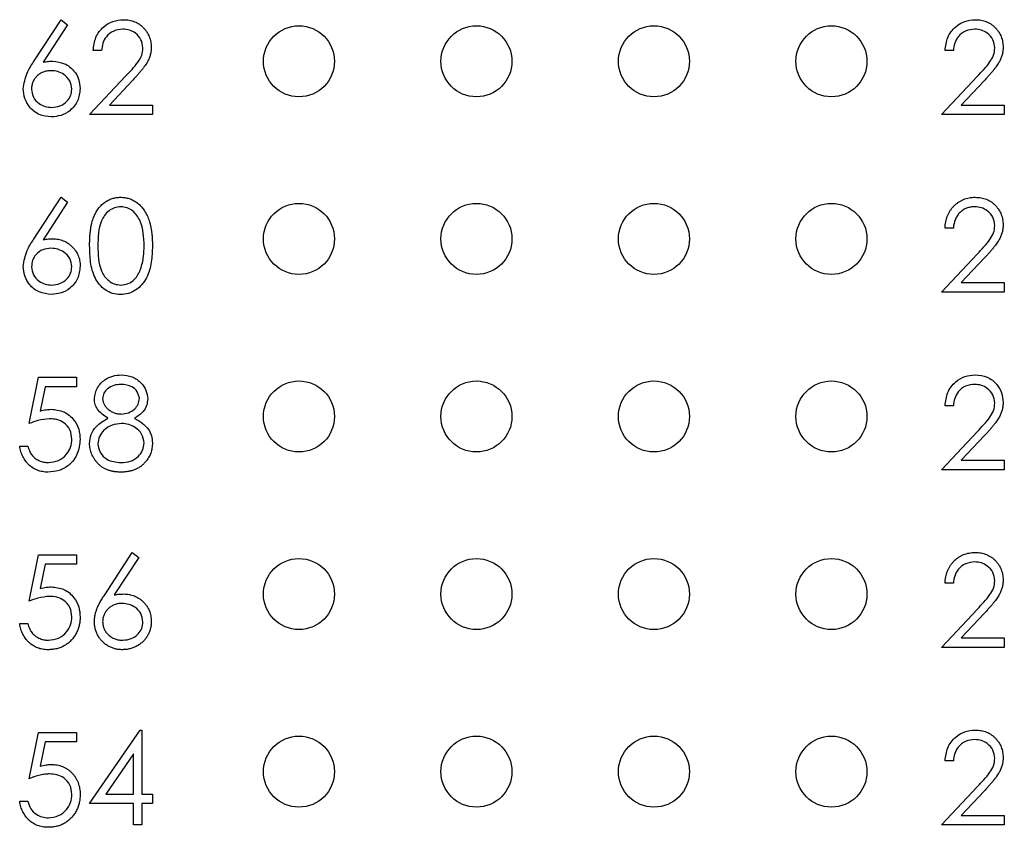
# Model space of a CAD drawing. Units: inches. Extents: x 0.1 to 14.1, y 0.1 to 9.1.
# Drawn here: x 7.4 to 8, y 5.5 to 6 of the extents above; entities that cross this region are included whole.
import ezdxf

# ---------------------------------------------------------------- set-up
doc = ezdxf.new("R2010")
doc.units = ezdxf.units.IN
doc.header["$LTSCALE"] = 0.833333
doc.header["$MEASUREMENT"] = 0

msp = doc.modelspace()

# ---------------------------------------------------------------- linework, layer by layer
at = {"color": 7, "linetype": 'Continuous', "lineweight": 25}
for p, q in [((7.41343, 5.97058), (7.42897, 5.99434)), ((7.43257, 5.99152), (7.41881, 5.97047)), ((7.42897, 5.99434), (7.43257, 5.99152)), ((7.45168, 5.97698), (7.447, 5.97698)), ((7.93161, 5.97698), (7.92694, 5.97698)), ((7.445, 5.94092), (7.4652, 5.96248)), ((7.46918, 5.96017), (7.45615, 5.94627)), ((7.92493, 5.94092), (7.94513, 5.96248)), ((7.94912, 5.96017), (7.93609, 5.94627)), ((7.45615, 5.94627), (7.48039, 5.94627)), ((7.48039, 5.94627), (7.48039, 5.94092)), ((7.93609, 5.94627), (7.96032, 5.94627)), ((7.96032, 5.94627), (7.96032, 5.94092)), ((7.48039, 5.94092), (7.445, 5.94092)), ((7.96032, 5.94092), (7.92493, 5.94092)), ((7.41343, 5.87058), (7.42897, 5.89434)), ((7.43257, 5.89152), (7.41881, 5.87047)), ((7.42897, 5.89434), (7.43257, 5.89152)), ((7.93161, 5.87698), (7.92694, 5.87698)), ((7.92493, 5.84092), (7.94513, 5.86248)), ((7.94912, 5.86017), (7.93609, 5.84627)), ((7.93609, 5.84627), (7.96032, 5.84627)), ((7.96032, 5.84627), (7.96032, 5.84092)), ((7.96032, 5.84092), (7.92493, 5.84092)), ((7.41094, 5.76697), (7.41629, 5.79301)), ((7.41629, 5.79301), (7.43765, 5.79301)), ((7.43765, 5.79301), (7.43765, 5.78767)), ((7.41994, 5.78767), (7.41713, 5.77397)), ((7.43765, 5.78767), (7.41994, 5.78767)), ((7.93161, 5.77698), (7.92694, 5.77698)), ((7.92493, 5.74092), (7.94513, 5.76248)), ((7.94912, 5.76017), (7.93609, 5.74627)), ((7.4056, 5.75428), (7.41028, 5.75428)), ((7.93609, 5.74627), (7.96032, 5.74627)), ((7.96032, 5.74627), (7.96032, 5.74092)), ((7.96032, 5.74092), (7.92493, 5.74092)), ((7.41094, 5.66697), (7.41629, 5.69301)), ((7.41629, 5.69301), (7.43765, 5.69301)), ((7.43765, 5.69301), (7.43765, 5.68767)), ((7.45349, 5.67058), (7.46904, 5.69434)), ((7.47264, 5.69152), (7.45887, 5.67047)), ((7.46904, 5.69434), (7.47264, 5.69152)), ((7.41994, 5.68767), (7.41713, 5.67397)), ((7.43765, 5.68767), (7.41994, 5.68767)), ((7.93161, 5.67698), (7.92694, 5.67698)), ((7.92493, 5.64092), (7.94513, 5.66248)), ((7.94912, 5.66017), (7.93609, 5.64627)), ((7.4056, 5.65428), (7.41028, 5.65428)), ((7.93609, 5.64627), (7.96032, 5.64627)), ((7.96032, 5.64627), (7.96032, 5.64092)), ((7.96032, 5.64092), (7.92493, 5.64092)), ((7.41094, 5.56697), (7.41629, 5.59301)), ((7.41629, 5.59301), (7.43765, 5.59301)), ((7.43765, 5.59301), (7.43765, 5.58767)), ((7.445, 5.55294), (7.47343, 5.59434)), ((7.47343, 5.59434), (7.47438, 5.59434)), ((7.47438, 5.59434), (7.47438, 5.55829)), ((7.41994, 5.58767), (7.41713, 5.57397)), ((7.43765, 5.58767), (7.41994, 5.58767)), ((7.4697, 5.58091), (7.45418, 5.55829)), ((7.4697, 5.55829), (7.4697, 5.58091)), ((7.93161, 5.57698), (7.92694, 5.57698)), ((7.92493, 5.54092), (7.94513, 5.56248)), ((7.94912, 5.56017), (7.93609, 5.54627)), ((7.4056, 5.55428), (7.41028, 5.55428)), ((7.4697, 5.55294), (7.445, 5.55294)), ((7.45418, 5.55829), (7.4697, 5.55829)), ((7.4697, 5.54092), (7.4697, 5.55294)), ((7.47438, 5.55829), (7.48039, 5.55829)), ((7.47438, 5.55294), (7.47438, 5.54092)), ((7.48039, 5.55294), (7.47438, 5.55294)), ((7.48039, 5.55829), (7.48039, 5.55294)), ((7.93609, 5.54627), (7.96032, 5.54627)), ((7.96032, 5.54627), (7.96032, 5.54092)), ((7.47438, 5.54092), (7.4697, 5.54092)), ((7.96032, 5.54092), (7.92493, 5.54092))]:
    msp.add_line(p, q, dxfattribs=at)
for centre in [(7.56293, 5.97092), (7.66293, 5.97092), (7.76293, 5.97092), (7.86293, 5.97092), (7.56293, 5.87092), (7.66293, 5.87092), (7.76293, 5.87092), (7.86293, 5.87092), (7.56293, 5.77092), (7.66293, 5.77092), (7.76293, 5.77092), (7.86293, 5.77092), (7.56293, 5.67092), (7.66293, 5.67092), (7.76293, 5.67092), (7.86293, 5.67092), (7.56293, 5.57092), (7.66293, 5.57092), (7.76293, 5.57092), (7.86293, 5.57092)]:
    msp.add_circle(centre, 0.02, dxfattribs=at)
for points, knots in [([(7.447, 5.97698), (7.4473, 5.97951), (7.44791, 5.98457), (7.45235, 5.99036), (7.45801, 5.99383), (7.46199, 5.99417), (7.46399, 5.99434)], [0, 0, 0, 0, 0.280025, 0.559494, 0.779677, 1, 1, 1, 1]), ([(7.46399, 5.99434), (7.46456, 5.99433), (7.46568, 5.9943), (7.46732, 5.99408), (7.46888, 5.99372), (7.47035, 5.99323), (7.47174, 5.99256), (7.47304, 5.99176), (7.47427, 5.99084), (7.47538, 5.98975), (7.4764, 5.98858), (7.47728, 5.98734), (7.47804, 5.98606), (7.47866, 5.98472), (7.47913, 5.98333), (7.47948, 5.98189), (7.47967, 5.98039), (7.4797, 5.97938), (7.47972, 5.97886)], [0, 0, 0, 0, 0.069475, 0.136517, 0.200789, 0.26383, 0.325735, 0.387291, 0.449509, 0.512968, 0.576275, 0.63758, 0.697903, 0.757172, 0.816599, 0.876653, 0.93729, 1, 1, 1, 1]), ([(7.92694, 5.97698), (7.92724, 5.97951), (7.92785, 5.98457), (7.93229, 5.99036), (7.93794, 5.99383), (7.94193, 5.99417), (7.94392, 5.99434)], [0, 0, 0, 0, 0.280025, 0.559494, 0.779677, 1, 1, 1, 1]), ([(7.94392, 5.99434), (7.94449, 5.99433), (7.94562, 5.9943), (7.94725, 5.99408), (7.94881, 5.99372), (7.95029, 5.99323), (7.95167, 5.99256), (7.95298, 5.99176), (7.95421, 5.99084), (7.95532, 5.98975), (7.95634, 5.98858), (7.95722, 5.98734), (7.95797, 5.98606), (7.9586, 5.98472), (7.95906, 5.98333), (7.95941, 5.98189), (7.95961, 5.98039), (7.95964, 5.97938), (7.95966, 5.97886)], [0, 0, 0, 0, 0.069475, 0.136517, 0.200789, 0.26383, 0.325735, 0.387291, 0.449509, 0.512968, 0.576275, 0.63758, 0.697903, 0.757172, 0.816599, 0.876653, 0.93729, 1, 1, 1, 1]), ([(7.46375, 5.989), (7.46197, 5.98882), (7.45841, 5.98846), (7.45439, 5.98521), (7.45223, 5.98113), (7.45186, 5.97837), (7.45168, 5.97698)], [0, 0, 0, 0, 0.2796586, 0.5588254, 0.7791529, 1, 1, 1, 1]), ([(7.47505, 5.97844), (7.47483, 5.98005), (7.47439, 5.98328), (7.47121, 5.98669), (7.46755, 5.98871), (7.46501, 5.9889), (7.46375, 5.989)], [0, 0, 0, 0, 0.279166, 0.558982, 0.779365, 1, 1, 1, 1]), ([(7.94368, 5.989), (7.9419, 5.98882), (7.93835, 5.98846), (7.93433, 5.98521), (7.93216, 5.98113), (7.9318, 5.97837), (7.93161, 5.97698)], [0, 0, 0, 0, 0.2796586, 0.5588254, 0.7791529, 1, 1, 1, 1]), ([(7.95498, 5.97844), (7.95476, 5.98005), (7.95432, 5.98328), (7.95114, 5.98669), (7.94748, 5.98871), (7.94495, 5.9889), (7.94368, 5.989)], [0, 0, 0, 0, 0.279166, 0.558982, 0.779365, 1, 1, 1, 1]), ([(7.4652, 5.96248), (7.4677, 5.96505), (7.47117, 5.96863), (7.47463, 5.97419), (7.47491, 5.97703), (7.47505, 5.97844)], [0, 0, 0, 0, 0.560734, 0.780535, 1, 1, 1, 1]), ([(7.47972, 5.97886), (7.47969, 5.97813), (7.47964, 5.9767), (7.47922, 5.97458), (7.47855, 5.97254), (7.47775, 5.97089), (7.47694, 5.96956), (7.47621, 5.96847), (7.47535, 5.96729), (7.47436, 5.96603), (7.47325, 5.96469), (7.47201, 5.96325), (7.47064, 5.96174), (7.46968, 5.96071), (7.46918, 5.96017)], [0, 0, 0, 0, 0.098702, 0.195672, 0.292422, 0.391343, 0.444462, 0.504229, 0.570352, 0.642546, 0.722288, 0.807921, 0.90047, 1, 1, 1, 1]), ([(7.94513, 5.96248), (7.94763, 5.96505), (7.95111, 5.96863), (7.95456, 5.97419), (7.95484, 5.97703), (7.95498, 5.97844)], [0, 0, 0, 0, 0.560734, 0.780535, 1, 1, 1, 1]), ([(7.95966, 5.97886), (7.95963, 5.97813), (7.95958, 5.9767), (7.95915, 5.97458), (7.95849, 5.97254), (7.95768, 5.97089), (7.95687, 5.96956), (7.95614, 5.96847), (7.95529, 5.96729), (7.95429, 5.96603), (7.95319, 5.96469), (7.95195, 5.96325), (7.95058, 5.96174), (7.94962, 5.96071), (7.94912, 5.96017)], [0, 0, 0, 0, 0.098702, 0.195672, 0.292422, 0.391343, 0.444462, 0.504229, 0.570352, 0.642546, 0.722288, 0.807921, 0.90047, 1, 1, 1, 1]), ([(7.4076, 5.95545), (7.40811, 5.9585), (7.40902, 5.96395), (7.41208, 5.96855), (7.41343, 5.97058)], [0, 0, 0, 0, 0.55827, 1, 1, 1, 1]), ([(7.41881, 5.97047), (7.41981, 5.97063), (7.4216, 5.97091), (7.42341, 5.97095), (7.4242, 5.97097)], [0, 0, 0, 0, 0.559864, 1, 1, 1, 1]), ([(7.4242, 5.97097), (7.42649, 5.97071), (7.43105, 5.97019), (7.43613, 5.96601), (7.4392, 5.96092), (7.43951, 5.95734), (7.43966, 5.95554)], [0, 0, 0, 0, 0.279618, 0.559289, 0.779534, 1, 1, 1, 1]), ([(7.42322, 5.96563), (7.42283, 5.96562), (7.42205, 5.9656), (7.42091, 5.96547), (7.41984, 5.96522), (7.41881, 5.9649), (7.41785, 5.96447), (7.41694, 5.96394), (7.41609, 5.96332), (7.41531, 5.96262), (7.4146, 5.96185), (7.41398, 5.96102), (7.41345, 5.96016), (7.41302, 5.95926), (7.41269, 5.95832), (7.41245, 5.95734), (7.41231, 5.95631), (7.41229, 5.95561), (7.41228, 5.95526)], [0, 0, 0, 0, 0.070599, 0.137901, 0.203196, 0.26679, 0.329106, 0.390654, 0.452653, 0.515748, 0.577926, 0.63893, 0.698351, 0.757296, 0.816394, 0.876267, 0.936817, 1, 1, 1, 1]), ([(7.43498, 5.95526), (7.43474, 5.95689), (7.43426, 5.96016), (7.43084, 5.96346), (7.42707, 5.96536), (7.42451, 5.96554), (7.42322, 5.96563)], [0, 0, 0, 0, 0.278721, 0.558592, 0.779137, 1, 1, 1, 1]), ([(7.42338, 5.93959), (7.42105, 5.93987), (7.41639, 5.94043), (7.41113, 5.94466), (7.40815, 5.94996), (7.40779, 5.95362), (7.4076, 5.95545)], [0, 0, 0, 0, 0.279677, 0.559056, 0.779533, 1, 1, 1, 1]), ([(7.41228, 5.95526), (7.4125, 5.95366), (7.41295, 5.95046), (7.4162, 5.94715), (7.41986, 5.94522), (7.42237, 5.94503), (7.42363, 5.94493)], [0, 0, 0, 0, 0.279056, 0.558818, 0.779315, 1, 1, 1, 1]), ([(7.43966, 5.95554), (7.43939, 5.95316), (7.43885, 5.94839), (7.4344, 5.94311), (7.42898, 5.94012), (7.42525, 5.93976), (7.42338, 5.93959)], [0, 0, 0, 0, 0.2796189, 0.5589364, 0.7794662, 1, 1, 1, 1]), ([(7.42363, 5.94493), (7.42523, 5.94509), (7.42843, 5.94541), (7.43214, 5.94808), (7.43459, 5.95149), (7.43485, 5.954), (7.43498, 5.95526)], [0, 0, 0, 0, 0.2800086, 0.5598688, 0.7799935, 1, 1, 1, 1]), ([(7.445, 5.86695), (7.445, 5.86778), (7.44501, 5.8694), (7.44512, 5.87176), (7.44529, 5.87398), (7.44553, 5.87605), (7.44583, 5.87798), (7.44622, 5.87975), (7.44666, 5.88138), (7.44717, 5.88288), (7.44775, 5.88426), (7.44838, 5.88554), (7.44909, 5.88673), (7.44984, 5.88785), (7.45065, 5.88888), (7.4515, 5.88982), (7.45243, 5.89067), (7.4534, 5.89144), (7.45443, 5.89212), (7.45548, 5.89271), (7.45656, 5.89322), (7.45768, 5.89362), (7.45882, 5.89395), (7.45999, 5.89418), (7.46119, 5.89432), (7.462, 5.89434), (7.46241, 5.89434)], [0, 0, 0, 0, 0.068595, 0.133246, 0.194313, 0.251279, 0.304513, 0.354235, 0.400481, 0.443411, 0.484015, 0.523252, 0.561042, 0.5979, 0.633518, 0.668314, 0.702496, 0.736685, 0.770293, 0.803437, 0.835913, 0.86846, 0.900847, 0.933467, 0.966258, 1, 1, 1, 1]), ([(7.46241, 5.89434), (7.46283, 5.89434), (7.46365, 5.89432), (7.46487, 5.89418), (7.46606, 5.89395), (7.46721, 5.89363), (7.46835, 5.89322), (7.46945, 5.89271), (7.47052, 5.89212), (7.47155, 5.89143), (7.47255, 5.89066), (7.4735, 5.88978), (7.47439, 5.88882), (7.47523, 5.88777), (7.476, 5.88662), (7.47674, 5.88539), (7.4774, 5.88405), (7.47804, 5.88263), (7.47859, 5.8811), (7.47908, 5.87945), (7.47948, 5.87767), (7.47981, 5.87577), (7.48007, 5.87374), (7.48026, 5.87158), (7.48036, 5.8693), (7.48038, 5.86775), (7.48039, 5.86695)], [0, 0, 0, 0, 0.0337881, 0.0671939, 0.0998624, 0.1325666, 0.1651512, 0.1979132, 0.231319, 0.2650833, 0.2992553, 0.3343986, 0.3699428, 0.4062836, 0.4440638, 0.4829977, 0.5233544, 0.5655366, 0.6096129, 0.6563908, 0.7058855, 0.7583245, 0.8138318, 0.8727946, 0.9347222, 1, 1, 1, 1]), ([(7.92694, 5.87698), (7.92697, 5.8776), (7.92703, 5.87882), (7.92731, 5.8806), (7.92771, 5.88229), (7.92828, 5.8839), (7.92898, 5.88543), (7.92982, 5.88687), (7.93082, 5.88822), (7.93196, 5.88948), (7.93319, 5.89062), (7.93452, 5.89162), (7.93591, 5.89245), (7.93737, 5.89315), (7.93891, 5.89368), (7.94052, 5.89407), (7.9422, 5.89431), (7.94334, 5.89433), (7.94392, 5.89434)], [0, 0, 0, 0, 0.0687908, 0.1351033, 0.1989787, 0.2619043, 0.323495, 0.3851954, 0.4469692, 0.5097648, 0.5722506, 0.6334052, 0.6932512, 0.7525832, 0.8125793, 0.8732751, 0.9355499, 1, 1, 1, 1]), ([(7.94392, 5.89434), (7.94449, 5.89433), (7.94562, 5.8943), (7.94725, 5.89408), (7.94881, 5.89372), (7.95029, 5.89323), (7.95167, 5.89256), (7.95298, 5.89176), (7.95421, 5.89084), (7.95532, 5.88975), (7.95634, 5.88858), (7.95722, 5.88734), (7.95797, 5.88606), (7.9586, 5.88472), (7.95906, 5.88333), (7.95941, 5.88189), (7.95961, 5.88039), (7.95964, 5.87938), (7.95966, 5.87886)], [0, 0, 0, 0, 0.069475, 0.136517, 0.200789, 0.26383, 0.325735, 0.387291, 0.449509, 0.512968, 0.576275, 0.63758, 0.697903, 0.757172, 0.816599, 0.876653, 0.93729, 1, 1, 1, 1]), ([(7.46257, 5.889), (7.46137, 5.88888), (7.45898, 5.88864), (7.45582, 5.88681), (7.45329, 5.88425), (7.44984, 5.87791), (7.44975, 5.87183), (7.44967, 5.86697)], [0, 0, 0, 0, 0.12512, 0.250421, 0.375525, 0.50086, 1, 1, 1, 1]), ([(7.47571, 5.86697), (7.47552, 5.8718), (7.47523, 5.87904), (7.47036, 5.88621), (7.46614, 5.88862), (7.46376, 5.88888), (7.46257, 5.889)], [0, 0, 0, 0, 0.500052, 0.749009, 0.874569, 1, 1, 1, 1]), ([(7.94368, 5.889), (7.94328, 5.88899), (7.94248, 5.88897), (7.9413, 5.88882), (7.94018, 5.88857), (7.93911, 5.88823), (7.93809, 5.88779), (7.93713, 5.88724), (7.93622, 5.88659), (7.93536, 5.88585), (7.93458, 5.88503), (7.93389, 5.88411), (7.93328, 5.88312), (7.93276, 5.88205), (7.93233, 5.88089), (7.932, 5.87966), (7.93174, 5.87835), (7.93166, 5.87745), (7.93161, 5.87698)], [0, 0, 0, 0, 0.064439, 0.126547, 0.186887, 0.245878, 0.304041, 0.362191, 0.420976, 0.48066, 0.5406, 0.600689, 0.661936, 0.724443, 0.789038, 0.856314, 0.926352, 1, 1, 1, 1]), ([(7.95498, 5.87844), (7.95476, 5.88005), (7.95432, 5.88328), (7.95115, 5.88669), (7.94748, 5.88871), (7.94495, 5.8889), (7.94368, 5.889)], [0, 0, 0, 0, 0.279103, 0.558976, 0.779362, 1, 1, 1, 1]), ([(7.94513, 5.86248), (7.94763, 5.86505), (7.95111, 5.86863), (7.95456, 5.87419), (7.95484, 5.87703), (7.95498, 5.87844)], [0, 0, 0, 0, 0.560734, 0.780535, 1, 1, 1, 1]), ([(7.95966, 5.87886), (7.95963, 5.87813), (7.95958, 5.8767), (7.95915, 5.87458), (7.95849, 5.87254), (7.95768, 5.87089), (7.95687, 5.86956), (7.95614, 5.86847), (7.95529, 5.86729), (7.95429, 5.86603), (7.95319, 5.86469), (7.95195, 5.86325), (7.95058, 5.86174), (7.94962, 5.86071), (7.94912, 5.86017)], [0, 0, 0, 0, 0.098702, 0.195672, 0.292422, 0.391343, 0.444462, 0.504229, 0.570352, 0.642546, 0.722288, 0.807921, 0.90047, 1, 1, 1, 1]), ([(7.4076, 5.85545), (7.40811, 5.85849), (7.40903, 5.86395), (7.41208, 5.86855), (7.41343, 5.87058)], [0, 0, 0, 0, 0.558239, 1, 1, 1, 1]), ([(7.41881, 5.87047), (7.41981, 5.87063), (7.4216, 5.87091), (7.42341, 5.87095), (7.4242, 5.87097)], [0, 0, 0, 0, 0.559876, 1, 1, 1, 1]), ([(7.4242, 5.87097), (7.42473, 5.87096), (7.42578, 5.87093), (7.42731, 5.87071), (7.42878, 5.87038), (7.43018, 5.86988), (7.43152, 5.86925), (7.43281, 5.86849), (7.43403, 5.86757), (7.43518, 5.86654), (7.43622, 5.86539), (7.43715, 5.86418), (7.43792, 5.8629), (7.43856, 5.86156), (7.43904, 5.86014), (7.4394, 5.85867), (7.43961, 5.85712), (7.43964, 5.85607), (7.43966, 5.85554)], [0, 0, 0, 0, 0.065231, 0.128405, 0.190067, 0.250943, 0.311546, 0.372863, 0.435024, 0.499072, 0.563091, 0.62551, 0.68668, 0.747283, 0.808563, 0.870742, 0.934341, 1, 1, 1, 1]), ([(7.42322, 5.86563), (7.42164, 5.86549), (7.41847, 5.86522), (7.41483, 5.86248), (7.41262, 5.85898), (7.41239, 5.8565), (7.41228, 5.85526)], [0, 0, 0, 0, 0.28011, 0.559525, 0.779768, 1, 1, 1, 1]), ([(7.43498, 5.85526), (7.43474, 5.85689), (7.43426, 5.86016), (7.43084, 5.86346), (7.42707, 5.86536), (7.42451, 5.86554), (7.42322, 5.86563)], [0, 0, 0, 0, 0.278723, 0.558597, 0.779144, 1, 1, 1, 1]), ([(7.46241, 5.83959), (7.46089, 5.83971), (7.45785, 5.83996), (7.45232, 5.84269), (7.44744, 5.8489), (7.44523, 5.85784), (7.44507, 5.86391), (7.445, 5.86695)], [0, 0, 0, 0, 0.12517, 0.250334, 0.498771, 0.748955, 1, 1, 1, 1]), ([(7.44967, 5.86697), (7.44971, 5.8621), (7.44977, 5.85481), (7.45477, 5.8477), (7.45899, 5.84532), (7.46138, 5.84506), (7.46257, 5.84493)], [0, 0, 0, 0, 0.500317, 0.749108, 0.874635, 1, 1, 1, 1]), ([(7.48039, 5.86695), (7.4803, 5.86388), (7.48013, 5.85777), (7.4776, 5.84883), (7.47259, 5.84269), (7.46701, 5.83996), (7.46394, 5.83971), (7.46241, 5.83959)], [0, 0, 0, 0, 0.25101, 0.501132, 0.749614, 0.874806, 1, 1, 1, 1]), ([(7.47374, 5.85387), (7.47441, 5.85627), (7.47559, 5.86056), (7.47568, 5.86501), (7.47571, 5.86697)], [0, 0, 0, 0, 0.559583, 1, 1, 1, 1]), ([(7.42338, 5.83959), (7.42105, 5.83987), (7.41639, 5.84043), (7.41113, 5.84466), (7.40815, 5.84996), (7.40779, 5.85362), (7.4076, 5.85545)], [0, 0, 0, 0, 0.279662, 0.559064, 0.779537, 1, 1, 1, 1]), ([(7.41228, 5.85526), (7.4125, 5.85366), (7.41295, 5.85046), (7.4162, 5.84715), (7.41986, 5.84522), (7.42237, 5.84503), (7.42363, 5.84493)], [0, 0, 0, 0, 0.2790474, 0.5588006, 0.7793216, 1, 1, 1, 1]), ([(7.43966, 5.85554), (7.43939, 5.85316), (7.43885, 5.84839), (7.4344, 5.84311), (7.42898, 5.84012), (7.42525, 5.83976), (7.42338, 5.83959)], [0, 0, 0, 0, 0.2796189, 0.5589364, 0.7794662, 1, 1, 1, 1]), ([(7.42363, 5.84493), (7.42523, 5.84509), (7.42843, 5.84541), (7.43214, 5.84808), (7.43459, 5.85149), (7.43485, 5.854), (7.43498, 5.85526)], [0, 0, 0, 0, 0.280018, 0.559874, 0.779996, 1, 1, 1, 1]), ([(7.46257, 5.84493), (7.46399, 5.84511), (7.46684, 5.84547), (7.47123, 5.84844), (7.47279, 5.85181), (7.47374, 5.85387)], [0, 0, 0, 0, 0.280247, 0.560749, 1, 1, 1, 1]), ([(7.44767, 5.78098), (7.44804, 5.78306), (7.44878, 5.78724), (7.45308, 5.79157), (7.45798, 5.79395), (7.46128, 5.79421), (7.46293, 5.79434)], [0, 0, 0, 0, 0.278776, 0.558425, 0.779164, 1, 1, 1, 1]), ([(7.46293, 5.79434), (7.46501, 5.79411), (7.46916, 5.79366), (7.47403, 5.79022), (7.47712, 5.78572), (7.47752, 5.78246), (7.47772, 5.78083)], [0, 0, 0, 0, 0.279926, 0.559635, 0.779954, 1, 1, 1, 1]), ([(7.92694, 5.77698), (7.92724, 5.77951), (7.92785, 5.78457), (7.93229, 5.79036), (7.93795, 5.79383), (7.94193, 5.79417), (7.94392, 5.79434)], [0, 0, 0, 0, 0.280031, 0.559507, 0.779672, 1, 1, 1, 1]), ([(7.94392, 5.79434), (7.94625, 5.79413), (7.95089, 5.79369), (7.95604, 5.78945), (7.95916, 5.78431), (7.95949, 5.78068), (7.95966, 5.77886)], [0, 0, 0, 0, 0.279894, 0.559197, 0.779543, 1, 1, 1, 1]), ([(7.46267, 5.789), (7.4613, 5.78891), (7.45857, 5.78872), (7.45522, 5.7868), (7.45278, 5.78413), (7.45249, 5.78198), (7.45234, 5.7809)], [0, 0, 0, 0, 0.280635, 0.560584, 0.780633, 1, 1, 1, 1]), ([(7.47304, 5.78101), (7.47276, 5.78235), (7.4722, 5.78503), (7.46837, 5.78849), (7.46483, 5.78881), (7.46267, 5.789)], [0, 0, 0, 0, 0.2789838, 0.5599336, 1, 1, 1, 1]), ([(7.94368, 5.789), (7.9419, 5.78882), (7.93835, 5.78846), (7.93433, 5.78521), (7.93216, 5.78113), (7.9318, 5.77837), (7.93161, 5.77698)], [0, 0, 0, 0, 0.279685, 0.558865, 0.779203, 1, 1, 1, 1]), ([(7.95498, 5.77844), (7.95476, 5.78005), (7.95432, 5.78328), (7.95115, 5.78669), (7.94748, 5.78871), (7.94495, 5.78891), (7.94368, 5.789)], [0, 0, 0, 0, 0.279103, 0.558976, 0.779362, 1, 1, 1, 1]), ([(7.45528, 5.76994), (7.45304, 5.77142), (7.44992, 5.7735), (7.44793, 5.77788), (7.44776, 5.77994), (7.44767, 5.78098)], [0, 0, 0, 0, 0.55777, 0.778924, 1, 1, 1, 1]), ([(7.45234, 5.7809), (7.45235, 5.78063), (7.45237, 5.7801), (7.45253, 5.7793), (7.45276, 5.77852), (7.45313, 5.77777), (7.45357, 5.77703), (7.45411, 5.77632), (7.45476, 5.77562), (7.45549, 5.77496), (7.45628, 5.77433), (7.45713, 5.77379), (7.458, 5.77334), (7.45891, 5.77296), (7.45985, 5.77267), (7.46083, 5.77246), (7.46183, 5.77233), (7.46251, 5.77232), (7.46286, 5.77231)], [0, 0, 0, 0, 0.0545639, 0.1078262, 0.1619237, 0.2175097, 0.2744983, 0.3348148, 0.3975549, 0.4647546, 0.5329012, 0.6000972, 0.6653542, 0.7310836, 0.7968835, 0.8632916, 0.9308312, 0.9999739, 0.9999739, 0.9999739, 0.9999739]), ([(7.46286, 5.77231), (7.46424, 5.77245), (7.467, 5.77275), (7.47035, 5.77486), (7.47253, 5.77777), (7.47287, 5.77993), (7.47304, 5.78101)], [0, 0, 0, 0, 0.280259, 0.560154, 0.780501, 1, 1, 1, 1]), ([(7.47772, 5.78083), (7.4776, 5.77953), (7.47737, 5.77694), (7.4749, 5.77283), (7.47206, 5.77104), (7.47032, 5.76994)], [0, 0, 0, 0, 0.28013, 0.56019, 1, 1, 1, 1]), ([(7.41713, 5.77397), (7.41826, 5.77428), (7.42027, 5.77483), (7.42235, 5.77493), (7.42327, 5.77498)], [0, 0, 0, 0, 0.5600386, 1, 1, 1, 1]), ([(7.42327, 5.77498), (7.42576, 5.77471), (7.43073, 5.77419), (7.43621, 5.7695), (7.43926, 5.7638), (7.43952, 5.75989), (7.43966, 5.75794)], [0, 0, 0, 0, 0.279689, 0.559017, 0.779323, 1, 1, 1, 1]), ([(7.94513, 5.76248), (7.94763, 5.76505), (7.95111, 5.76863), (7.95456, 5.77419), (7.95484, 5.77703), (7.95498, 5.77844)], [0, 0, 0, 0, 0.560683, 0.780537, 1, 1, 1, 1]), ([(7.95966, 5.77886), (7.95963, 5.77813), (7.95958, 5.7767), (7.95915, 5.77458), (7.95849, 5.77254), (7.95768, 5.77089), (7.95687, 5.76956), (7.95614, 5.76847), (7.95529, 5.76729), (7.95429, 5.76603), (7.95319, 5.76469), (7.95195, 5.76325), (7.95058, 5.76174), (7.94962, 5.76071), (7.94912, 5.76017)], [0.0000242, 0.0000242, 0.0000242, 0.0000242, 0.0987022, 0.1956723, 0.2924224, 0.3913425, 0.4444624, 0.5042288, 0.5703523, 0.6425458, 0.7222875, 0.8079211, 0.9004695, 0.9999832, 0.9999832, 0.9999832, 0.9999832]), ([(7.42242, 5.76964), (7.42021, 5.76941), (7.41627, 5.769), (7.41257, 5.76759), (7.41094, 5.76697)], [0, 0, 0, 0, 0.55937, 1, 1, 1, 1]), ([(7.43498, 5.75814), (7.43479, 5.75994), (7.4344, 5.76354), (7.43089, 5.76745), (7.42665, 5.76939), (7.42383, 5.76956), (7.42242, 5.76964)], [0, 0, 0, 0, 0.279504, 0.558618, 0.779041, 1, 1, 1, 1]), ([(7.445, 5.75567), (7.44517, 5.75741), (7.44551, 5.76089), (7.44901, 5.76629), (7.4529, 5.76855), (7.45528, 5.76994)], [0, 0, 0, 0, 0.280005, 0.559898, 1, 1, 1, 1]), ([(7.47032, 5.76994), (7.47327, 5.76815), (7.47739, 5.76565), (7.48009, 5.76008), (7.48029, 5.75742), (7.48039, 5.75609)], [0, 0, 0, 0, 0.558295, 0.779131, 1, 1, 1, 1]), ([(7.46297, 5.76697), (7.46114, 5.76681), (7.45749, 5.7665), (7.45318, 5.76358), (7.4502, 5.75981), (7.44985, 5.75694), (7.44967, 5.75551)], [0, 0, 0, 0, 0.280288, 0.560149, 0.780299, 1, 1, 1, 1]), ([(7.47571, 5.756), (7.47541, 5.75773), (7.47479, 5.7612), (7.4711, 5.76463), (7.46708, 5.76668), (7.46434, 5.76687), (7.46297, 5.76697)], [0, 0, 0, 0, 0.278296, 0.558512, 0.779146, 1, 1, 1, 1]), ([(7.42176, 5.74493), (7.42371, 5.74516), (7.42762, 5.74562), (7.43197, 5.74918), (7.43461, 5.75353), (7.43486, 5.7566), (7.43498, 5.75814)], [0, 0, 0, 0, 0.279587, 0.559329, 0.77953, 1, 1, 1, 1]), ([(7.42149, 5.73959), (7.42097, 5.7396), (7.41995, 5.73962), (7.41846, 5.73983), (7.41702, 5.74013), (7.41565, 5.74059), (7.41433, 5.74116), (7.41309, 5.74188), (7.41189, 5.7427), (7.41078, 5.74367), (7.40975, 5.74472), (7.40883, 5.74587), (7.40801, 5.74708), (7.4073, 5.74838), (7.4067, 5.74974), (7.40623, 5.75119), (7.40585, 5.7527), (7.40568, 5.75375), (7.4056, 5.75428)], [0, 0, 0, 0, 0.0654211, 0.1287084, 0.1902361, 0.2507244, 0.3106372, 0.3707664, 0.4316147, 0.493523, 0.5558835, 0.6173424, 0.678668, 0.7407114, 0.8029854, 0.8668026, 0.9323472, 0.9999765, 0.9999765, 0.9999765, 0.9999765]), ([(7.41028, 5.75428), (7.41039, 5.75378), (7.41061, 5.75283), (7.4111, 5.75149), (7.41169, 5.75029), (7.4124, 5.74923), (7.41324, 5.7483), (7.4142, 5.74747), (7.41527, 5.74672), (7.41647, 5.7461), (7.41773, 5.74557), (7.41905, 5.74522), (7.4204, 5.74497), (7.42131, 5.74494), (7.42176, 5.74493)], [0.0000386, 0.0000386, 0.0000386, 0.0000386, 0.0946873, 0.1819942, 0.2643769, 0.3421799, 0.4186176, 0.4965091, 0.5773691, 0.6615106, 0.7467326, 0.831258, 0.9152056, 1, 1, 1, 1]), ([(7.43966, 5.75794), (7.43935, 5.75524), (7.43874, 5.74984), (7.43406, 5.74356), (7.42787, 5.74007), (7.42362, 5.73975), (7.42149, 5.73959)], [0, 0, 0, 0, 0.2798886, 0.5592761, 0.7794206, 1, 1, 1, 1]), ([(7.46262, 5.73959), (7.46192, 5.73961), (7.46056, 5.73964), (7.45858, 5.73987), (7.45673, 5.74026), (7.45501, 5.7408), (7.45342, 5.74151), (7.45197, 5.74239), (7.45063, 5.7434), (7.44946, 5.74458), (7.44842, 5.74585), (7.4475, 5.74716), (7.44674, 5.7485), (7.44609, 5.74987), (7.4456, 5.75127), (7.44526, 5.75271), (7.44504, 5.75418), (7.44501, 5.75517), (7.445, 5.75567)], [0, 0, 0, 0, 0.078556, 0.152863, 0.22356, 0.290375, 0.355403, 0.418291, 0.480389, 0.543073, 0.604924, 0.664398, 0.721943, 0.778375, 0.83383, 0.888861, 0.944089, 1, 1, 1, 1]), ([(7.44967, 5.75551), (7.44997, 5.75377), (7.45055, 5.75029), (7.45537, 5.74571), (7.4599, 5.74522), (7.46267, 5.74493)], [0, 0, 0, 0, 0.2798153, 0.5602314, 1, 1, 1, 1]), ([(7.46267, 5.74493), (7.46447, 5.74505), (7.46805, 5.7453), (7.47237, 5.74803), (7.47521, 5.75179), (7.47555, 5.7546), (7.47571, 5.756)], [0, 0, 0, 0, 0.280602, 0.559966, 0.780151, 1, 1, 1, 1]), ([(7.48039, 5.75609), (7.48038, 5.75559), (7.48035, 5.7546), (7.48016, 5.75314), (7.47986, 5.75171), (7.47943, 5.75033), (7.47887, 5.749), (7.47817, 5.74772), (7.47739, 5.74647), (7.47676, 5.7457), (7.47644, 5.74531)], [0, 0, 0, 0, 0.128158, 0.253673, 0.377325, 0.499385, 0.622918, 0.745839, 0.871395, 1, 1, 1, 1]), ([(7.47644, 5.74531), (7.47603, 5.74485), (7.47521, 5.74395), (7.4738, 5.74277), (7.47225, 5.74178), (7.47057, 5.74098), (7.46876, 5.74035), (7.46683, 5.7399), (7.46477, 5.73965), (7.46335, 5.73961), (7.46262, 5.73959)], [0, 0, 0, 0, 0.119283, 0.237093, 0.354796, 0.474576, 0.59746, 0.724926, 0.858883, 1, 1, 1, 1]), ([(7.92694, 5.67698), (7.92697, 5.6776), (7.92703, 5.67882), (7.92731, 5.6806), (7.92771, 5.68229), (7.92828, 5.6839), (7.92898, 5.68543), (7.92982, 5.68687), (7.93082, 5.68822), (7.93196, 5.68948), (7.93319, 5.69062), (7.93452, 5.69162), (7.93591, 5.69245), (7.93737, 5.69315), (7.93891, 5.69368), (7.94052, 5.69407), (7.9422, 5.69431), (7.94334, 5.69433), (7.94392, 5.69434)], [0.0000166, 0.0000166, 0.0000166, 0.0000166, 0.0687908, 0.1351033, 0.1989787, 0.2619043, 0.323495, 0.3851954, 0.4469692, 0.5097648, 0.5722506, 0.6334052, 0.6932512, 0.7525832, 0.8125793, 0.8732751, 0.9355499, 1, 1, 1, 1]), ([(7.94392, 5.69434), (7.94449, 5.69433), (7.94562, 5.6943), (7.94725, 5.69408), (7.94881, 5.69372), (7.95029, 5.69323), (7.95167, 5.69256), (7.95298, 5.69176), (7.95421, 5.69084), (7.95532, 5.68975), (7.95634, 5.68858), (7.95722, 5.68734), (7.95797, 5.68606), (7.9586, 5.68472), (7.95906, 5.68333), (7.95941, 5.68189), (7.95961, 5.68039), (7.95964, 5.67938), (7.95966, 5.67886)], [0, 0, 0, 0, 0.069475, 0.136517, 0.200789, 0.26383, 0.325735, 0.387291, 0.449509, 0.512968, 0.576275, 0.63758, 0.697903, 0.757172, 0.816599, 0.876653, 0.93729, 1, 1, 1, 1]), ([(7.94368, 5.689), (7.9419, 5.68882), (7.93835, 5.68846), (7.93433, 5.68521), (7.93216, 5.68113), (7.9318, 5.67837), (7.93161, 5.67698)], [0, 0, 0, 0, 0.279676, 0.55886, 0.779201, 1, 1, 1, 1]), ([(7.95498, 5.67844), (7.95476, 5.68005), (7.95432, 5.68328), (7.95114, 5.68669), (7.94748, 5.68871), (7.94495, 5.6889), (7.94368, 5.689)], [0, 0, 0, 0, 0.279118, 0.558953, 0.779351, 1, 1, 1, 1]), ([(7.41713, 5.67397), (7.41826, 5.67428), (7.42027, 5.67483), (7.42235, 5.67493), (7.42327, 5.67498)], [0, 0, 0, 0, 0.560047, 1, 1, 1, 1]), ([(7.42327, 5.67498), (7.42576, 5.67471), (7.43073, 5.67419), (7.43621, 5.6695), (7.43926, 5.6638), (7.43952, 5.65989), (7.43966, 5.65794)], [0, 0, 0, 0, 0.279671, 0.558988, 0.779286, 1, 1, 1, 1]), ([(7.94513, 5.66248), (7.94763, 5.66505), (7.95111, 5.66863), (7.95456, 5.67419), (7.95484, 5.67703), (7.95498, 5.67844)], [0, 0, 0, 0, 0.5606999, 0.7804881, 1, 1, 1, 1]), ([(7.95966, 5.67886), (7.95963, 5.67813), (7.95958, 5.6767), (7.95915, 5.67458), (7.95849, 5.67254), (7.95768, 5.67089), (7.95687, 5.66956), (7.95614, 5.66847), (7.95529, 5.66729), (7.95429, 5.66603), (7.95319, 5.66469), (7.95195, 5.66325), (7.95058, 5.66174), (7.94962, 5.66071), (7.94912, 5.66017)], [0, 0, 0, 0, 0.098702, 0.195672, 0.292422, 0.391343, 0.444462, 0.504229, 0.570352, 0.642546, 0.722288, 0.807921, 0.90047, 1, 1, 1, 1]), ([(7.42242, 5.66964), (7.42021, 5.66941), (7.41627, 5.669), (7.41257, 5.66759), (7.41094, 5.66697)], [0, 0, 0, 0, 0.559394, 1, 1, 1, 1]), ([(7.43498, 5.65814), (7.43479, 5.65994), (7.4344, 5.66354), (7.43089, 5.66745), (7.42665, 5.66939), (7.42383, 5.66956), (7.42242, 5.66964)], [0, 0, 0, 0, 0.279548, 0.558644, 0.779054, 1, 1, 1, 1]), ([(7.44767, 5.65545), (7.44769, 5.65598), (7.44772, 5.65708), (7.44797, 5.65874), (7.44838, 5.66044), (7.44883, 5.66187), (7.4493, 5.66305), (7.4497, 5.66401), (7.45019, 5.66498), (7.45072, 5.66602), (7.45133, 5.6671), (7.45199, 5.66822), (7.45272, 5.66939), (7.45323, 5.67017), (7.45349, 5.67058)], [0, 0, 0, 0, 0.0978182, 0.1997261, 0.3052764, 0.4158115, 0.4744722, 0.5372739, 0.6036574, 0.6742989, 0.7498345, 0.8285985, 0.9123778, 1, 1, 1, 1]), ([(7.45887, 5.67047), (7.45979, 5.67062), (7.46158, 5.6709), (7.46339, 5.67095), (7.46427, 5.67097)], [0.0001047, 0.0001047, 0.0001047, 0.0001047, 0.5126593, 1, 1, 1, 1]), ([(7.46427, 5.67097), (7.4648, 5.67096), (7.46584, 5.67093), (7.46737, 5.67071), (7.46884, 5.67038), (7.47024, 5.66988), (7.47159, 5.66925), (7.47288, 5.66849), (7.47409, 5.66757), (7.47524, 5.66654), (7.47629, 5.66539), (7.47721, 5.66418), (7.47799, 5.6629), (7.47862, 5.66156), (7.47911, 5.66014), (7.47947, 5.65867), (7.47968, 5.65712), (7.47971, 5.65607), (7.47972, 5.65554)], [0, 0, 0, 0, 0.065231, 0.128405, 0.190067, 0.250943, 0.311546, 0.372863, 0.435024, 0.499072, 0.563091, 0.62551, 0.68668, 0.747283, 0.808563, 0.870742, 0.934341, 1, 1, 1, 1]), ([(7.46329, 5.66563), (7.46289, 5.66562), (7.46212, 5.6656), (7.46098, 5.66547), (7.4599, 5.66522), (7.45887, 5.6649), (7.45791, 5.66447), (7.45701, 5.66394), (7.45616, 5.66332), (7.45537, 5.66262), (7.45466, 5.66185), (7.45405, 5.66102), (7.45352, 5.66016), (7.45309, 5.65926), (7.45275, 5.65832), (7.45251, 5.65734), (7.45238, 5.65631), (7.45235, 5.65561), (7.45234, 5.65526)], [0, 0, 0, 0, 0.070599, 0.137901, 0.203196, 0.26679, 0.329106, 0.390654, 0.452653, 0.515748, 0.577926, 0.63893, 0.698351, 0.757296, 0.816394, 0.876267, 0.936817, 1, 1, 1, 1]), ([(7.47505, 5.65526), (7.47481, 5.65689), (7.47432, 5.66016), (7.47091, 5.66346), (7.46714, 5.66536), (7.46457, 5.66554), (7.46329, 5.66563)], [0, 0, 0, 0, 0.278782, 0.558599, 0.77914, 1, 1, 1, 1]), ([(7.42149, 5.63959), (7.42097, 5.6396), (7.41995, 5.63962), (7.41846, 5.63983), (7.41702, 5.64013), (7.41565, 5.64059), (7.41433, 5.64116), (7.41309, 5.64188), (7.41189, 5.6427), (7.41078, 5.64367), (7.40975, 5.64472), (7.40883, 5.64587), (7.40801, 5.64708), (7.4073, 5.64838), (7.4067, 5.64974), (7.40623, 5.65119), (7.40585, 5.6527), (7.40568, 5.65375), (7.4056, 5.65428)], [0, 0, 0, 0, 0.065421, 0.128708, 0.190236, 0.250724, 0.310637, 0.370766, 0.431615, 0.493523, 0.555883, 0.617342, 0.678668, 0.740711, 0.802985, 0.866803, 0.932347, 1, 1, 1, 1]), ([(7.41028, 5.65428), (7.41039, 5.65378), (7.41061, 5.65283), (7.4111, 5.65149), (7.41169, 5.65029), (7.4124, 5.64923), (7.41324, 5.6483), (7.4142, 5.64747), (7.41527, 5.64672), (7.41647, 5.6461), (7.41773, 5.64557), (7.41905, 5.64522), (7.4204, 5.64497), (7.42131, 5.64494), (7.42176, 5.64493)], [0, 0, 0, 0, 0.094687, 0.181994, 0.264377, 0.34218, 0.418618, 0.496509, 0.577369, 0.661511, 0.746733, 0.831258, 0.915206, 1, 1, 1, 1]), ([(7.43966, 5.65794), (7.43965, 5.65752), (7.43963, 5.65667), (7.43953, 5.65542), (7.43933, 5.6542), (7.43908, 5.653), (7.43874, 5.65183), (7.43833, 5.65068), (7.43784, 5.64957), (7.43729, 5.64848), (7.43668, 5.64743), (7.436, 5.64645), (7.43528, 5.64553), (7.4345, 5.64467), (7.43367, 5.64388), (7.43278, 5.64315), (7.43185, 5.64247), (7.43085, 5.64187), (7.42982, 5.64132), (7.42874, 5.64087), (7.42764, 5.64047), (7.42648, 5.64015), (7.42529, 5.6399), (7.42406, 5.63973), (7.42279, 5.6396), (7.42193, 5.63959), (7.42149, 5.63959)], [0.0000161, 0.0000161, 0.0000161, 0.0000161, 0.0440145, 0.0874341, 0.1301184, 0.1725537, 0.2145548, 0.2562981, 0.2984382, 0.340849, 0.3827152, 0.423924, 0.4642462, 0.5040737, 0.5438619, 0.5835667, 0.6230943, 0.6632291, 0.7035513, 0.7439379, 0.7845413, 0.8257501, 0.8677574, 0.9107452, 0.9549144, 1, 1, 1, 1]), ([(7.42176, 5.64493), (7.42371, 5.64516), (7.42762, 5.64562), (7.43197, 5.64918), (7.43461, 5.65353), (7.43486, 5.6566), (7.43498, 5.65814)], [0, 0, 0, 0, 0.279603, 0.55936, 0.779574, 1, 1, 1, 1]), ([(7.46344, 5.63959), (7.46274, 5.63961), (7.46136, 5.63966), (7.45931, 5.64006), (7.45735, 5.64071), (7.45548, 5.6416), (7.45375, 5.64274), (7.4522, 5.6441), (7.45084, 5.64566), (7.44971, 5.64743), (7.44882, 5.64933), (7.44814, 5.6513), (7.44775, 5.65336), (7.4477, 5.65475), (7.44767, 5.65545)], [0, 0, 0, 0, 0.084335, 0.167052, 0.249566, 0.33274, 0.415915, 0.497828, 0.580373, 0.6646, 0.749467, 0.83251, 0.915639, 1, 1, 1, 1]), ([(7.45234, 5.65526), (7.45235, 5.65491), (7.45237, 5.65422), (7.45254, 5.6532), (7.45279, 5.65222), (7.45317, 5.65129), (7.45362, 5.65038), (7.45421, 5.64954), (7.45487, 5.6487), (7.45566, 5.64794), (7.4565, 5.64724), (7.4574, 5.64662), (7.45834, 5.64609), (7.45933, 5.64568), (7.46036, 5.64534), (7.46143, 5.6451), (7.46255, 5.64496), (7.46331, 5.64494), (7.46369, 5.64493)], [0, 0, 0, 0, 0.061842, 0.121262, 0.180746, 0.239231, 0.298308, 0.358183, 0.420359, 0.484792, 0.549938, 0.613718, 0.676681, 0.739154, 0.8022, 0.86674, 0.93205, 1, 1, 1, 1]), ([(7.47972, 5.65554), (7.4797, 5.65481), (7.47966, 5.65338), (7.47924, 5.65129), (7.4786, 5.6493), (7.47767, 5.64744), (7.47653, 5.64571), (7.47513, 5.64418), (7.47353, 5.64282), (7.47173, 5.64168), (7.46978, 5.64075), (7.46774, 5.64008), (7.46561, 5.63967), (7.46417, 5.63962), (7.46344, 5.63959)], [0, 0, 0, 0, 0.0859479, 0.1691252, 0.2503991, 0.3322897, 0.4133643, 0.4941723, 0.5760217, 0.660757, 0.7457831, 0.8300436, 0.9140275, 1, 1, 1, 1]), ([(7.46369, 5.64493), (7.46529, 5.64509), (7.46849, 5.64541), (7.4722, 5.64808), (7.47465, 5.65149), (7.47491, 5.654), (7.47505, 5.65526)], [0, 0, 0, 0, 0.280034, 0.559811, 0.779984, 1, 1, 1, 1]), ([(7.92694, 5.57698), (7.92724, 5.57951), (7.92785, 5.58457), (7.93229, 5.59036), (7.93794, 5.59383), (7.94193, 5.59417), (7.94392, 5.59434)], [0, 0, 0, 0, 0.280025, 0.559494, 0.779677, 1, 1, 1, 1]), ([(7.94392, 5.59434), (7.94449, 5.59433), (7.94562, 5.5943), (7.94725, 5.59408), (7.94881, 5.59372), (7.95029, 5.59323), (7.95167, 5.59256), (7.95298, 5.59176), (7.95421, 5.59084), (7.95532, 5.58975), (7.95634, 5.58858), (7.95722, 5.58734), (7.95797, 5.58606), (7.9586, 5.58472), (7.95906, 5.58333), (7.95941, 5.58189), (7.95961, 5.58039), (7.95964, 5.57938), (7.95966, 5.57886)], [0, 0, 0, 0, 0.069475, 0.136517, 0.200789, 0.26383, 0.325735, 0.387291, 0.449509, 0.512968, 0.576275, 0.63758, 0.697903, 0.757172, 0.816599, 0.876653, 0.93729, 1, 1, 1, 1]), ([(7.94368, 5.589), (7.9419, 5.58882), (7.93835, 5.58846), (7.93433, 5.58521), (7.93216, 5.58113), (7.9318, 5.57837), (7.93161, 5.57698)], [0, 0, 0, 0, 0.2796586, 0.5588254, 0.7791529, 1, 1, 1, 1]), ([(7.95498, 5.57844), (7.95476, 5.58005), (7.95432, 5.58328), (7.95114, 5.58669), (7.94748, 5.58871), (7.94495, 5.5889), (7.94368, 5.589)], [0, 0, 0, 0, 0.279166, 0.558982, 0.779365, 1, 1, 1, 1]), ([(7.41713, 5.57397), (7.41826, 5.57428), (7.42027, 5.57483), (7.42235, 5.57493), (7.42327, 5.57498)], [0, 0, 0, 0, 0.560047, 1, 1, 1, 1]), ([(7.42327, 5.57498), (7.42385, 5.57497), (7.42499, 5.57494), (7.42666, 5.5747), (7.42826, 5.57433), (7.42978, 5.57381), (7.43122, 5.57314), (7.43257, 5.5723), (7.43385, 5.57133), (7.43504, 5.57021), (7.43612, 5.56897), (7.43707, 5.56765), (7.43788, 5.56624), (7.43853, 5.56474), (7.43904, 5.56316), (7.43939, 5.56149), (7.43962, 5.55975), (7.43964, 5.55855), (7.43966, 5.55794)], [0.0000201, 0.0000201, 0.0000201, 0.0000201, 0.0658076, 0.1293943, 0.1908941, 0.2512811, 0.310815, 0.370371, 0.4307683, 0.4928813, 0.5551039, 0.6160671, 0.677256, 0.7382598, 0.8007621, 0.8647776, 0.9310453, 1, 1, 1, 1]), ([(7.94513, 5.56248), (7.94763, 5.56505), (7.95111, 5.56863), (7.95456, 5.57419), (7.95484, 5.57703), (7.95498, 5.57844)], [0, 0, 0, 0, 0.560734, 0.780535, 1, 1, 1, 1]), ([(7.95966, 5.57886), (7.95963, 5.57813), (7.95958, 5.5767), (7.95915, 5.57458), (7.95849, 5.57254), (7.95768, 5.57089), (7.95687, 5.56956), (7.95614, 5.56847), (7.95529, 5.56729), (7.95429, 5.56603), (7.95319, 5.56469), (7.95195, 5.56325), (7.95058, 5.56174), (7.94962, 5.56071), (7.94912, 5.56017)], [0, 0, 0, 0, 0.098702, 0.195672, 0.292422, 0.391343, 0.444462, 0.504229, 0.570352, 0.642546, 0.722288, 0.807921, 0.90047, 1, 1, 1, 1]), ([(7.42242, 5.56964), (7.42202, 5.56963), (7.42118, 5.56961), (7.4199, 5.56948), (7.41856, 5.56927), (7.41716, 5.56898), (7.41569, 5.56859), (7.41416, 5.56814), (7.41257, 5.56759), (7.4115, 5.56718), (7.41094, 5.56697)], [0, 0, 0, 0, 0.102203, 0.211023, 0.3251, 0.446502, 0.573788, 0.708901, 0.850358, 1, 1, 1, 1]), ([(7.43498, 5.55814), (7.43479, 5.55994), (7.4344, 5.56354), (7.43089, 5.56745), (7.42665, 5.56939), (7.42383, 5.56955), (7.42242, 5.56964)], [0, 0, 0, 0, 0.2795606, 0.5586235, 0.7790438, 1, 1, 1, 1]), ([(7.42149, 5.53959), (7.42097, 5.5396), (7.41995, 5.53962), (7.41846, 5.53983), (7.41702, 5.54013), (7.41565, 5.54059), (7.41433, 5.54116), (7.41309, 5.54188), (7.41189, 5.5427), (7.41078, 5.54367), (7.40975, 5.54472), (7.40883, 5.54587), (7.40801, 5.54708), (7.4073, 5.54838), (7.4067, 5.54974), (7.40623, 5.55119), (7.40585, 5.5527), (7.40568, 5.55375), (7.4056, 5.55428)], [0, 0, 0, 0, 0.065421, 0.128708, 0.190236, 0.250724, 0.310637, 0.370766, 0.431615, 0.493523, 0.555883, 0.617342, 0.678668, 0.740711, 0.802985, 0.866803, 0.932347, 1, 1, 1, 1]), ([(7.41028, 5.55428), (7.41068, 5.55281), (7.41148, 5.54987), (7.41466, 5.54689), (7.41821, 5.54524), (7.42058, 5.54503), (7.42176, 5.54493)], [0, 0, 0, 0, 0.280082, 0.55916, 0.779578, 1, 1, 1, 1]), ([(7.43966, 5.55794), (7.43965, 5.55752), (7.43963, 5.55667), (7.43953, 5.55542), (7.43933, 5.5542), (7.43908, 5.553), (7.43874, 5.55183), (7.43833, 5.55068), (7.43784, 5.54957), (7.43729, 5.54848), (7.43668, 5.54743), (7.436, 5.54645), (7.43528, 5.54553), (7.4345, 5.54467), (7.43367, 5.54388), (7.43278, 5.54315), (7.43185, 5.54247), (7.43085, 5.54187), (7.42982, 5.54132), (7.42874, 5.54087), (7.42764, 5.54047), (7.42648, 5.54015), (7.42529, 5.5399), (7.42406, 5.53973), (7.42279, 5.5396), (7.42193, 5.53959), (7.42149, 5.53959)], [0, 0, 0, 0, 0.0440145, 0.0874341, 0.1301184, 0.1725537, 0.2145548, 0.2562981, 0.2984382, 0.340849, 0.3827152, 0.423924, 0.4642462, 0.5040737, 0.5438619, 0.5835667, 0.6230943, 0.6632291, 0.7035513, 0.7439379, 0.7845413, 0.8257501, 0.8677574, 0.9107452, 0.9549144, 1, 1, 1, 1]), ([(7.42176, 5.54493), (7.42371, 5.54516), (7.42762, 5.54562), (7.43197, 5.54918), (7.43461, 5.55353), (7.43486, 5.5566), (7.43498, 5.55814)], [0, 0, 0, 0, 0.279603, 0.55936, 0.779574, 1, 1, 1, 1])]:
    msp.add_open_spline(points, degree=3, knots=knots, dxfattribs=at)

doc.saveas('drawing.dxf')
